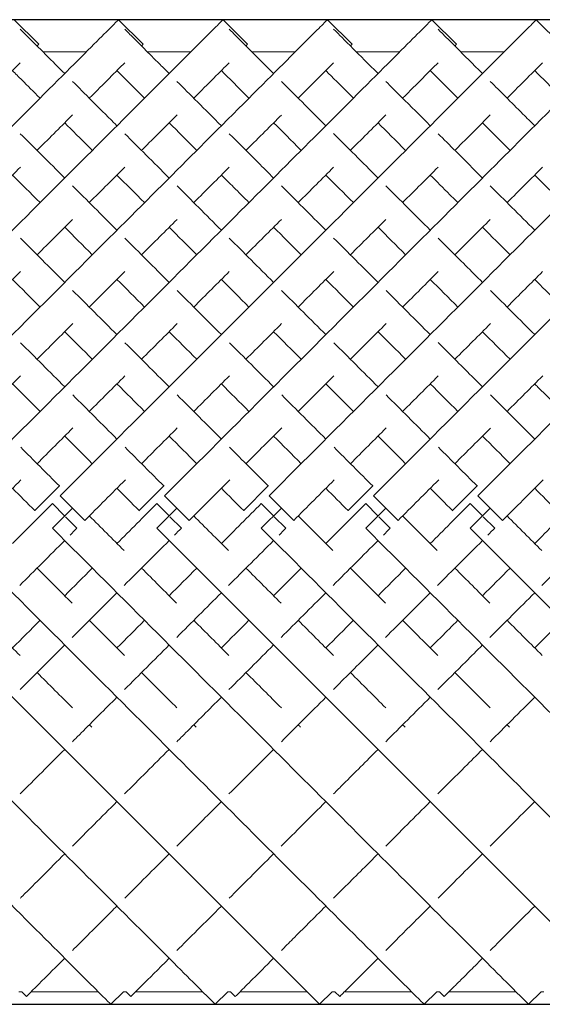
# Model space of a CAD drawing. Units: inches. Extents: x 0 to 520, y 0 to 368.
# Drawn here: x 332 to 339, y 189 to 203 of the extents above; entities that cross this region are included whole.
import ezdxf

# ---------------------------------------------------------------- set-up
doc = ezdxf.new("R2010")
doc.units = ezdxf.units.IN
doc.header["$MEASUREMENT"] = 0

msp = doc.modelspace()

# ---------------------------------------------------------------- linework, layer by layer
for p, q in [((344.899, 202.779), (207.399, 202.779)), ((207.399, 188.638), (344.899, 188.638))]:
    msp.add_line(p, q)
at = {"linetype": 'Continuous', "lineweight": 0}
for p, q in [((331.484, 202.78), (331.838, 202.427)), ((332.984, 202.78), (333.338, 202.427)), ((334.484, 202.78), (334.838, 202.427)), ((335.984, 202.78), (336.338, 202.427)), ((337.484, 202.78), (337.838, 202.427)), ((338.984, 202.78), (339.338, 202.427)), ((332.523, 202.318), (331.898, 202.318)), ((334.023, 202.318), (333.398, 202.318)), ((335.523, 202.318), (334.898, 202.318)), ((337.023, 202.318), (336.398, 202.318)), ((338.523, 202.318), (337.898, 202.318)), ((332.134, 196.083), (331.781, 195.729)), ((332.137, 196.08), (332.134, 196.083)), ((333.634, 196.083), (333.281, 195.729)), ((333.637, 196.08), (333.634, 196.083)), ((335.134, 196.083), (334.781, 195.729)), ((335.137, 196.08), (335.134, 196.083)), ((336.634, 196.083), (336.281, 195.729)), ((336.637, 196.08), (336.634, 196.083)), ((338.134, 196.083), (337.781, 195.729)), ((338.137, 196.08), (338.134, 196.083)), ((332.146, 195.942), (332.499, 195.588)), ((333.646, 195.942), (333.999, 195.588)), ((335.146, 195.942), (335.499, 195.588)), ((336.646, 195.942), (336.999, 195.588)), ((338.146, 195.942), (338.499, 195.588)), ((332.034, 195.83), (332.033, 195.829)), ((332.033, 195.829), (332.209, 195.652)), ((332.034, 195.476), (332.323, 195.765)), ((333.534, 195.83), (333.533, 195.829)), ((333.533, 195.829), (333.709, 195.652)), ((333.534, 195.476), (333.823, 195.765)), ((335.034, 195.83), (335.033, 195.829)), ((335.033, 195.829), (335.209, 195.652)), ((335.034, 195.476), (335.323, 195.765)), ((336.534, 195.83), (336.533, 195.829)), ((336.533, 195.829), (336.709, 195.652)), ((336.534, 195.476), (336.823, 195.765)), ((338.034, 195.83), (338.033, 195.829)), ((338.033, 195.829), (338.209, 195.652)), ((338.034, 195.476), (338.323, 195.765)), ((331.781, 195.729), (331.783, 195.727)), ((332.22, 195.641), (332.386, 195.475)), ((333.281, 195.729), (333.283, 195.727)), ((333.72, 195.641), (333.886, 195.475)), ((334.781, 195.729), (334.783, 195.727)), ((335.22, 195.641), (335.386, 195.475)), ((336.281, 195.729), (336.283, 195.727)), ((336.72, 195.641), (336.886, 195.475)), ((337.781, 195.729), (337.783, 195.727)), ((338.22, 195.641), (338.386, 195.475)), ((332.386, 195.475), (332.386, 195.475)), ((333.886, 195.475), (333.886, 195.475)), ((335.386, 195.475), (335.386, 195.475)), ((336.886, 195.475), (336.886, 195.475)), ((338.386, 195.475), (338.386, 195.475)), ((331.593, 188.818), (331.553, 188.818)), ((331.593, 188.818), (331.661, 188.75)), ((332.691, 188.818), (331.73, 188.818)), ((333.053, 188.818), (332.872, 188.638)), ((333.092, 188.818), (333.053, 188.818)), ((333.092, 188.818), (333.161, 188.75)), ((334.191, 188.818), (333.23, 188.818)), ((334.553, 188.818), (334.372, 188.638)), ((334.591, 188.818), (334.553, 188.818)), ((334.591, 188.818), (334.661, 188.749)), ((335.691, 188.818), (334.73, 188.818)), ((336.053, 188.818), (335.872, 188.638)), ((336.092, 188.818), (336.053, 188.818)), ((336.092, 188.818), (336.161, 188.75)), ((337.191, 188.818), (336.23, 188.818)), ((337.553, 188.818), (337.372, 188.638)), ((337.592, 188.818), (337.553, 188.818)), ((337.592, 188.818), (337.661, 188.75)), ((338.691, 188.818), (337.73, 188.818)), ((339.053, 188.818), (338.872, 188.638)), ((339.093, 188.818), (339.053, 188.818))]:
    msp.add_line(p, q, dxfattribs=at)
for points, knots in [([(326.146, 195.942), (327.162, 196.958), (329.195, 198.991), (331.377, 201.173), (332.593, 202.389), (332.95, 202.746), (332.984, 202.78), (332.984, 202.78)], [-1.570796, -1.570796, -1.570796, -1.570796, -1.123183, -0.67557, -0.377161, -0.078752, -0.000278, -0.000278, -0.000278, -0.000278]), ([(327.646, 195.942), (328.662, 196.958), (330.695, 198.991), (332.877, 201.173), (334.093, 202.389), (334.45, 202.746), (334.484, 202.78), (334.484, 202.78)], [-1.570796, -1.570796, -1.570796, -1.570796, -1.123183, -0.67557, -0.377161, -0.078752, -0.000278, -0.000278, -0.000278, -0.000278]), ([(329.146, 195.942), (330.162, 196.958), (332.195, 198.991), (334.377, 201.173), (335.593, 202.389), (335.95, 202.746), (335.984, 202.78), (335.984, 202.78)], [-1.570796, -1.570796, -1.570796, -1.570796, -1.123183, -0.67557, -0.377161, -0.078752, -0.000278, -0.000278, -0.000278, -0.000278]), ([(330.646, 195.942), (331.662, 196.958), (333.695, 198.991), (335.877, 201.173), (337.093, 202.389), (337.45, 202.746), (337.484, 202.78), (337.484, 202.78)], [-1.570796, -1.570796, -1.570796, -1.570796, -1.123183, -0.67557, -0.377161, -0.078752, -0.000278, -0.000278, -0.000278, -0.000278]), ([(332.146, 195.942), (333.162, 196.958), (335.195, 198.991), (337.377, 201.173), (338.593, 202.389), (338.95, 202.746), (338.984, 202.78), (338.984, 202.78)], [-1.570796, -1.570796, -1.570796, -1.570796, -1.123183, -0.67557, -0.377161, -0.078752, -0.000278, -0.000278, -0.000278, -0.000278]), ([(333.646, 195.942), (334.662, 196.958), (336.695, 198.991), (338.877, 201.173), (340.093, 202.389), (340.45, 202.746), (340.484, 202.78), (340.484, 202.78)], [-1.570796, -1.570796, -1.570796, -1.570796, -1.123183, -0.67557, -0.377161, -0.078752, -0.000278, -0.000278, -0.000278, -0.000278]), ([(335.146, 195.942), (336.162, 196.958), (338.195, 198.991), (340.377, 201.173), (341.593, 202.389), (341.95, 202.746), (341.984, 202.78), (341.984, 202.78)], [-1.570796, -1.570796, -1.570796, -1.570796, -1.123183, -0.67557, -0.377161, -0.078752, -0.000278, -0.000278, -0.000278, -0.000278]), ([(336.646, 195.942), (337.662, 196.958), (339.695, 198.991), (341.877, 201.173), (343.093, 202.389), (343.45, 202.746), (343.484, 202.78), (343.484, 202.78)], [-1.570796, -1.570796, -1.570796, -1.570796, -1.123183, -0.67557, -0.377161, -0.078752, -0.000278, -0.000278, -0.000278, -0.000278]), ([(338.146, 195.942), (339.063, 196.859), (340.898, 198.693), (343.213, 201.009), (344.469, 202.265), (344.826, 202.622), (344.899, 202.695)], [-1.570796, -1.570796, -1.570796, -1.570796, -1.166802, -0.762808, -0.358814, -0.156817, -0.156817, -0.156817, -0.156817]), ([(331.573, 202.644), (331.623, 202.594), (331.8, 202.417), (332.115, 202.102), (332.211, 202.006)], [3.2247525, 3.2247525, 3.2247525, 3.2247525, 3.4854947, 3.5829171, 3.5829171, 3.5829171, 3.5829171]), ([(333.073, 202.644), (333.095, 202.622), (333.193, 202.524), (333.432, 202.285), (333.658, 202.059), (333.711, 202.006)], [3.2247597, 3.2247597, 3.2247597, 3.2247597, 3.3388987, 3.5298003, 3.5829378, 3.5829378, 3.5829378, 3.5829378]), ([(334.573, 202.644), (334.58, 202.637), (334.665, 202.552), (334.897, 202.32), (335.211, 202.006)], [3.2247557, 3.2247557, 3.2247557, 3.2247557, 3.2629465, 3.5829675, 3.5829675, 3.5829675, 3.5829675]), ([(336.073, 202.644), (336.078, 202.638), (336.127, 202.59), (336.296, 202.42), (336.57, 202.147), (336.711, 202.006)], [3.2247647, 3.2247647, 3.2247647, 3.2247647, 3.2545831, 3.4398823, 3.5829115, 3.5829115, 3.5829115, 3.5829115]), ([(337.573, 202.644), (337.585, 202.632), (337.68, 202.536), (337.924, 202.293), (338.211, 202.006)], [3.2247624, 3.2247624, 3.2247624, 3.2247624, 3.2901548, 3.582781, 3.582781, 3.582781, 3.582781]), ([(331.814, 202.403), (331.815, 202.404), (331.83, 202.419), (331.838, 202.427), (331.838, 202.427)], [-0.08301851, -0.08301851, -0.08301851, -0.08301851, -0.07875225, -0.00027846, -0.00027846, -0.00027846, -0.00027846]), ([(333.314, 202.403), (333.315, 202.404), (333.33, 202.419), (333.338, 202.427), (333.338, 202.427)], [-0.08301851, -0.08301851, -0.08301851, -0.08301851, -0.07875225, -0.00027846, -0.00027846, -0.00027846, -0.00027846]), ([(334.814, 202.403), (334.815, 202.404), (334.83, 202.419), (334.838, 202.427), (334.838, 202.427)], [-0.08301851, -0.08301851, -0.08301851, -0.08301851, -0.07875225, -0.00027846, -0.00027846, -0.00027846, -0.00027846]), ([(336.314, 202.403), (336.315, 202.404), (336.33, 202.419), (336.338, 202.427), (336.338, 202.427)], [-0.08301851, -0.08301851, -0.08301851, -0.08301851, -0.07875225, -0.00027846, -0.00027846, -0.00027846, -0.00027846]), ([(337.814, 202.403), (337.815, 202.404), (337.83, 202.419), (337.838, 202.427), (337.838, 202.427)], [-0.08301851, -0.08301851, -0.08301851, -0.08301851, -0.07875225, -0.00027846, -0.00027846, -0.00027846, -0.00027846]), ([(331.064, 201.653), (331.17, 201.759), (331.362, 201.95), (331.51, 202.099), (331.573, 202.162)], [-0.4780112, -0.4780112, -0.4780112, -0.4780112, -0.3771611, -0.2776028, -0.2776028, -0.2776028, -0.2776028]), ([(332.564, 201.653), (332.67, 201.759), (332.862, 201.95), (333.01, 202.099), (333.073, 202.161)], [-0.4780112, -0.4780112, -0.4780112, -0.4780112, -0.3771611, -0.2777371, -0.2777371, -0.2777371, -0.2777371]), ([(334.064, 201.653), (334.17, 201.759), (334.362, 201.951), (334.51, 202.099), (334.573, 202.162)], [-0.4780112, -0.4780112, -0.4780112, -0.4780112, -0.3771611, -0.277437, -0.277437, -0.277437, -0.277437]), ([(335.564, 201.653), (335.67, 201.759), (335.862, 201.95), (336.01, 202.099), (336.073, 202.161)], [-0.4780112, -0.4780112, -0.4780112, -0.4780112, -0.3771611, -0.2776912, -0.2776912, -0.2776912, -0.2776912]), ([(337.064, 201.653), (337.17, 201.759), (337.362, 201.951), (337.51, 202.099), (337.573, 202.162)], [-0.4780112, -0.4780112, -0.4780112, -0.4780112, -0.3771611, -0.2774006, -0.2774006, -0.2774006, -0.2774006]), ([(338.564, 201.653), (338.67, 201.759), (338.861, 201.95), (339.009, 202.098), (339.072, 202.161)], [-0.4780112, -0.4780112, -0.4780112, -0.4780112, -0.3771611, -0.2779579, -0.2779579, -0.2779579, -0.2779579]), ([(331.461, 202.049), (331.502, 202.007), (331.617, 201.892), (331.761, 201.748), (331.857, 201.653)], [3.4193302, 3.4193302, 3.4193302, 3.4193302, 3.4854947, 3.5829171, 3.5829171, 3.5829171, 3.5829171]), ([(332.961, 202.049), (333.03, 201.98), (333.153, 201.857), (333.305, 201.705), (333.357, 201.653)], [3.4194405, 3.4194405, 3.4194405, 3.4194405, 3.5298003, 3.5829378, 3.5829378, 3.5829378, 3.5829378]), ([(335.961, 202.049), (335.973, 202.036), (336.08, 201.929), (336.217, 201.793), (336.357, 201.653)], [3.4194128, 3.4194128, 3.4194128, 3.4194128, 3.4398823, 3.5829115, 3.5829115, 3.5829115, 3.5829115]), ([(332.323, 201.894), (332.495, 201.722), (332.707, 201.51), (332.946, 201.271), (332.961, 201.256)], [3.619753, 3.619753, 3.619753, 3.619753, 3.7829236, 3.7933068, 3.7933068, 3.7933068, 3.7933068]), ([(335.323, 201.894), (335.505, 201.712), (335.719, 201.498), (335.959, 201.257), (335.961, 201.256)], [3.6197382, 3.6197382, 3.6197382, 3.6197382, 3.7925454, 3.7933243, 3.7933243, 3.7933243, 3.7933243]), ([(336.823, 201.894), (336.894, 201.823), (337.089, 201.628), (337.313, 201.404), (337.461, 201.256)], [3.619763, 3.619763, 3.619763, 3.619763, 3.6869479, 3.7932637, 3.7932637, 3.7932637, 3.7932637]), ([(338.323, 201.893), (338.463, 201.754), (338.668, 201.548), (338.903, 201.314), (338.961, 201.256)], [3.6197863, 3.6197863, 3.6197863, 3.6197863, 3.75184, 3.7934056, 3.7934056, 3.7934056, 3.7934056]), ([(331.814, 200.903), (331.818, 200.907), (332.002, 201.091), (332.172, 201.261), (332.323, 201.412)], [-0.6781945, -0.6781945, -0.6781945, -0.6781945, -0.6755699, -0.5493505, -0.5493505, -0.5493505, -0.5493505]), ([(333.314, 200.903), (333.318, 200.907), (333.503, 201.091), (333.673, 201.261), (333.824, 201.412)], [-0.6781945, -0.6781945, -0.6781945, -0.6781945, -0.6755699, -0.5491954, -0.5491954, -0.5491954, -0.5491954]), ([(334.814, 200.903), (334.818, 200.907), (335.002, 201.091), (335.172, 201.261), (335.323, 201.411)], [-0.6781945, -0.6781945, -0.6781945, -0.6781945, -0.6755699, -0.5494349, -0.5494349, -0.5494349, -0.5494349]), ([(336.314, 200.903), (336.318, 200.907), (336.502, 201.091), (336.672, 201.261), (336.823, 201.412)], [-0.6781945, -0.6781945, -0.6781945, -0.6781945, -0.6755699, -0.5493065, -0.5493065, -0.5493065, -0.5493065]), ([(337.814, 200.903), (337.818, 200.907), (338.002, 201.091), (338.172, 201.261), (338.323, 201.412)], [-0.6781945, -0.6781945, -0.6781945, -0.6781945, -0.6755699, -0.54941, -0.54941, -0.54941, -0.54941]), ([(332.211, 201.299), (332.32, 201.189), (332.452, 201.058), (332.593, 200.917), (332.607, 200.903)], [3.6910963, 3.6910963, 3.6910963, 3.6910963, 3.7829236, 3.7933068, 3.7933068, 3.7933068, 3.7933068]), ([(335.211, 201.299), (335.332, 201.178), (335.464, 201.046), (335.606, 200.904), (335.607, 200.903)], [3.6911622, 3.6911622, 3.6911622, 3.6911622, 3.7925454, 3.7933243, 3.7933243, 3.7933243, 3.7933243]), ([(338.211, 201.299), (338.283, 201.227), (338.411, 201.099), (338.549, 200.96), (338.607, 200.903)], [3.6911308, 3.6911308, 3.6911308, 3.6911308, 3.75184, 3.7934056, 3.7934056, 3.7934056, 3.7934056]), ([(334.574, 201.143), (334.705, 201.012), (334.913, 200.804), (335.135, 200.582), (335.211, 200.506)], [3.8200096, 3.8200096, 3.8200096, 3.8200096, 3.9116036, 3.9569717, 3.9569717, 3.9569717, 3.9569717]), ([(337.574, 201.143), (337.737, 200.98), (337.947, 200.77), (338.172, 200.544), (338.211, 200.506)], [3.819982, 3.819982, 3.819982, 3.819982, 3.9340135, 3.9569685, 3.9569685, 3.9569685, 3.9569685]), ([(334.461, 200.549), (334.518, 200.492), (334.647, 200.363), (334.782, 200.228), (334.857, 200.153)], [3.87409224, 3.87409224, 3.87409224, 3.87409224, 3.91160365, 3.95697171, 3.95697171, 3.95697171, 3.95697171]), ([(337.461, 200.549), (337.552, 200.458), (337.683, 200.327), (337.819, 200.191), (337.857, 200.153)], [3.87410299, 3.87410299, 3.87410299, 3.87410299, 3.93401349, 3.95696852, 3.95696852, 3.95696852, 3.95696852]), ([(337.573, 199.644), (337.624, 199.593), (337.831, 199.386), (338.046, 199.171), (338.211, 199.006)], [4.1187052, 4.1187052, 4.1187052, 4.1187052, 4.1456114, 4.2275763, 4.2275763, 4.2275763, 4.2275763]), ([(338.961, 199.049), (339, 199.01), (339.13, 198.879), (339.263, 198.746), (339.357, 198.653)], [4.16068766, 4.16068766, 4.16068766, 4.16068766, 4.18107908, 4.22755724, 4.22755724, 4.22755724, 4.22755724]), ([(337.575, 198.142), (337.623, 198.094), (337.833, 197.884), (338.046, 197.671), (338.211, 197.506)], [4.36616444, 4.36616444, 4.36616444, 4.36616444, 4.38885778, 4.46374486, 4.46374486, 4.46374486, 4.46374486]), ([(338.961, 197.549), (338.976, 197.534), (339.107, 197.403), (339.24, 197.27), (339.357, 197.153)], [4.40321855, 4.40321855, 4.40321855, 4.40321855, 4.41041081, 4.46372509, 4.46372509, 4.46372509, 4.46372509]), ([(326.034, 195.476), (327.047, 194.463), (329.073, 192.437), (331.252, 190.258), (332.47, 189.039), (332.836, 188.674), (332.872, 188.638), (332.872, 188.638)], [-1.570796, -1.570796, -1.570796, -1.570796, -1.124653, -0.67851, -0.381081, -0.083652, -0.000206, -0.000206, -0.000206, -0.000206]), ([(327.534, 195.476), (328.547, 194.463), (330.573, 192.437), (332.752, 190.258), (333.97, 189.039), (334.336, 188.674), (334.372, 188.638), (334.372, 188.638)], [-1.570796, -1.570796, -1.570796, -1.570796, -1.124653, -0.67851, -0.381081, -0.083652, -0.000206, -0.000206, -0.000206, -0.000206]), ([(329.034, 195.476), (330.047, 194.463), (332.073, 192.437), (334.252, 190.258), (335.47, 189.039), (335.836, 188.674), (335.872, 188.638), (335.872, 188.638)], [-1.570796, -1.570796, -1.570796, -1.570796, -1.124653, -0.67851, -0.381081, -0.083652, -0.000206, -0.000206, -0.000206, -0.000206]), ([(330.534, 195.476), (331.547, 194.463), (333.573, 192.437), (335.752, 190.258), (336.97, 189.039), (337.336, 188.674), (337.372, 188.638), (337.372, 188.638)], [-1.570796, -1.570796, -1.570796, -1.570796, -1.124653, -0.67851, -0.381081, -0.083652, -0.000206, -0.000206, -0.000206, -0.000206]), ([(332.034, 195.476), (333.047, 194.463), (335.073, 192.437), (337.252, 190.258), (338.47, 189.039), (338.836, 188.674), (338.872, 188.638), (338.872, 188.638)], [-1.570796, -1.570796, -1.570796, -1.570796, -1.124653, -0.67851, -0.381081, -0.083652, -0.000206, -0.000206, -0.000206, -0.000206]), ([(333.534, 195.476), (334.547, 194.463), (336.573, 192.437), (338.752, 190.258), (339.97, 189.039), (340.336, 188.674), (340.372, 188.638), (340.372, 188.638)], [-1.570796, -1.570796, -1.570796, -1.570796, -1.124653, -0.67851, -0.381081, -0.083652, -0.000206, -0.000206, -0.000206, -0.000206]), ([(335.034, 195.476), (336.047, 194.463), (338.073, 192.437), (340.252, 190.258), (341.47, 189.039), (341.836, 188.674), (341.872, 188.638), (341.872, 188.638)], [-1.570796, -1.570796, -1.570796, -1.570796, -1.124653, -0.67851, -0.381081, -0.083652, -0.000206, -0.000206, -0.000206, -0.000206]), ([(336.534, 195.476), (337.547, 194.463), (339.573, 192.437), (341.752, 190.258), (342.97, 189.039), (343.336, 188.674), (343.372, 188.638), (343.372, 188.638)], [-1.570796, -1.570796, -1.570796, -1.570796, -1.124653, -0.67851, -0.381081, -0.083652, -0.000206, -0.000206, -0.000206, -0.000206]), ([(338.034, 195.476), (339.047, 194.463), (341.073, 192.437), (343.252, 190.258), (344.47, 189.039), (344.836, 188.674), (344.872, 188.638), (344.872, 188.638)], [-1.570796, -1.570796, -1.570796, -1.570796, -1.124653, -0.67851, -0.381081, -0.083652, -0.000206, -0.000206, -0.000206, -0.000206]), ([(337.461, 193.756), (337.512, 193.808), (337.643, 193.939), (337.776, 194.072), (337.857, 194.153)], [4.38592842, 4.38592842, 4.38592842, 4.38592842, 4.40982425, 4.4467465, 4.4467465, 4.4467465, 4.4467465]), ([(338.961, 193.756), (339.057, 193.853), (339.189, 193.985), (339.322, 194.118), (339.357, 194.153)], [4.38592535, 4.38592535, 4.38592535, 4.38592535, 4.43093227, 4.44673726, 4.44673726, 4.44673726, 4.44673726]), ([(336.07, 193.159), (336.12, 193.209), (336.331, 193.42), (336.546, 193.634), (336.711, 193.799)], [4.34790438, 4.34790438, 4.34790438, 4.34790438, 4.37157653, 4.44673421, 4.44673421, 4.44673421, 4.44673421]), ([(337.57, 193.159), (337.702, 193.29), (337.914, 193.503), (338.13, 193.718), (338.211, 193.799)], [4.34792965, 4.34792965, 4.34792965, 4.34792965, 4.40982425, 4.4467465, 4.4467465, 4.4467465, 4.4467465]), ([(332.321, 192.409), (332.363, 192.451), (332.572, 192.661), (332.786, 192.875), (332.961, 193.049)], [4.2272699, 4.2272699, 4.2272699, 4.2272699, 4.2481756, 4.3306745, 4.3306745, 4.3306745, 4.3306745]), ([(333.821, 192.409), (333.863, 192.451), (334.072, 192.661), (334.286, 192.875), (334.461, 193.049)], [4.2272699, 4.2272699, 4.2272699, 4.2272699, 4.2481756, 4.3306745, 4.3306745, 4.3306745, 4.3306745]), ([(336.071, 191.659), (336.118, 191.707), (336.326, 191.915), (336.541, 192.13), (336.711, 192.299)], [4.0983122, 4.0983122, 4.0983122, 4.0983122, 4.1238597, 4.2088837, 4.2088837, 4.2088837, 4.2088837]), ([(337.57, 191.659), (337.697, 191.785), (337.907, 191.996), (338.125, 192.214), (338.211, 192.299)], [4.098306, 4.098306, 4.098306, 4.098306, 4.1660757, 4.2089173, 4.2089173, 4.2089173, 4.2089173]), ([(333.821, 190.91), (333.972, 191.06), (334.182, 191.271), (334.403, 191.492), (334.461, 191.549)], [3.9566487, 3.9566487, 3.9566487, 3.9566487, 4.0473643, 4.0784977, 4.0784977, 4.0784977, 4.0784977]), ([(331.572, 190.161), (331.582, 190.171), (331.779, 190.367), (331.993, 190.582), (332.211, 190.799)], [3.7931443, 3.7931443, 3.7931443, 3.7931443, 3.8005623, 3.9341719, 3.9341719, 3.9341719, 3.9341719]), ([(334.573, 190.161), (334.767, 190.355), (334.98, 190.569), (335.209, 190.798), (335.211, 190.799)], [3.7932092, 3.7932092, 3.7932092, 3.7932092, 3.9332167, 3.9342331, 3.9342331, 3.9342331, 3.9342331]), ([(336.072, 190.161), (336.222, 190.311), (336.431, 190.52), (336.657, 190.746), (336.711, 190.799)], [3.7931681, 3.7931681, 3.7931681, 3.7931681, 3.9012192, 3.9342178, 3.9342178, 3.9342178, 3.9342178]), ([(332.322, 189.411), (332.46, 189.549), (332.666, 189.754), (332.903, 189.992), (332.961, 190.049)], [3.5827667, 3.5827667, 3.5827667, 3.5827667, 3.723152, 3.765819, 3.765819, 3.765819, 3.765819]), ([(335.322, 189.411), (335.374, 189.463), (335.564, 189.653), (335.787, 189.876), (335.961, 190.049)], [3.5827582, 3.5827582, 3.5827582, 3.5827582, 3.6363627, 3.7658842, 3.7658842, 3.7658842, 3.7658842]), ([(336.822, 189.411), (336.944, 189.532), (337.146, 189.735), (337.381, 189.97), (337.461, 190.049)], [3.5827638, 3.5827638, 3.5827638, 3.5827638, 3.7066375, 3.7658509, 3.7658509, 3.7658509, 3.7658509]), ([(331.661, 188.75), (331.661, 188.75), (331.78, 188.869), (332.081, 189.17), (332.211, 189.299)], [3.1410812, 3.1410812, 3.1410812, 3.1410812, 3.3989397, 3.5432191, 3.5432191, 3.5432191, 3.5432191]), ([(333.161, 188.75), (333.161, 188.75), (333.168, 188.757), (333.284, 188.873), (333.547, 189.136), (333.711, 189.299)], [3.1416357, 3.1416357, 3.1416357, 3.1416357, 3.1706445, 3.3612876, 3.5432368, 3.5432368, 3.5432368, 3.5432368]), ([(334.661, 188.749), (334.661, 188.749), (334.726, 188.815), (334.977, 189.066), (335.211, 189.299)], [3.1418012, 3.1418012, 3.1418012, 3.1418012, 3.2832207, 3.5431515, 3.5431515, 3.5431515, 3.5431515]), ([(336.161, 188.75), (336.161, 188.75), (336.172, 188.76), (336.246, 188.835), (336.417, 189.006), (336.635, 189.224), (336.711, 189.299)], [3.1420172, 3.1420172, 3.1420172, 3.1420172, 3.2120618, 3.2738838, 3.4593496, 3.5431671, 3.5431671, 3.5431671, 3.5431671]), ([(337.661, 188.75), (337.661, 188.75), (337.708, 188.797), (337.86, 188.949), (338.011, 189.099), (338.139, 189.227), (338.211, 189.299)], [3.1416911, 3.1416911, 3.1416911, 3.1416911, 3.3090124, 3.3860556, 3.4630987, 3.5432368, 3.5432368, 3.5432368, 3.5432368])]:
    msp.add_open_spline(points, degree=3, knots=knots, dxfattribs=at)
for points in [[(334.461, 202.049), (334.564, 201.946), (334.697, 201.813), (334.857, 201.653)], [(337.461, 202.049), (337.564, 201.946), (337.697, 201.813), (337.857, 201.653)], [(338.961, 202.049), (339.064, 201.946), (339.197, 201.813), (339.357, 201.653)], [(333.823, 201.894), (334.006, 201.71), (334.22, 201.497), (334.461, 201.256)], [(333.711, 201.299), (333.833, 201.177), (333.965, 201.044), (334.107, 200.903)], [(336.711, 201.299), (336.833, 201.177), (336.965, 201.045), (337.107, 200.903)], [(331.573, 201.143), (331.77, 200.947), (331.983, 200.734), (332.211, 200.506)], [(333.073, 201.143), (333.27, 200.947), (333.483, 200.734), (333.711, 200.506)], [(336.073, 201.144), (336.27, 200.947), (336.483, 200.734), (336.711, 200.506)], [(331.064, 200.153), (331.243, 200.331), (331.413, 200.501), (331.574, 200.662)], [(331.461, 200.549), (331.587, 200.423), (331.719, 200.29), (331.857, 200.153)], [(332.564, 200.153), (332.743, 200.331), (332.913, 200.501), (333.074, 200.662)], [(332.961, 200.549), (333.087, 200.423), (333.219, 200.29), (333.357, 200.153)], [(334.064, 200.153), (334.242, 200.331), (334.413, 200.501), (334.573, 200.662)], [(335.564, 200.153), (335.742, 200.331), (335.913, 200.501), (336.073, 200.662)], [(335.961, 200.549), (336.087, 200.423), (336.219, 200.29), (336.357, 200.153)], [(337.064, 200.153), (337.242, 200.331), (337.413, 200.501), (337.573, 200.662)], [(338.564, 200.153), (338.742, 200.331), (338.912, 200.501), (339.073, 200.661)], [(338.961, 200.549), (339.087, 200.423), (339.219, 200.29), (339.357, 200.153)], [(332.324, 200.393), (332.526, 200.191), (332.739, 199.978), (332.961, 199.756)], [(333.824, 200.393), (334.026, 200.191), (334.239, 199.978), (334.461, 199.756)], [(335.323, 200.394), (335.525, 200.192), (335.738, 199.979), (335.961, 199.756)], [(336.823, 200.394), (337.025, 200.191), (337.238, 199.979), (337.461, 199.756)], [(338.323, 200.394), (338.525, 200.192), (338.738, 199.979), (338.961, 199.756)], [(331.814, 199.403), (331.99, 199.578), (332.16, 199.748), (332.324, 199.912)], [(333.314, 199.403), (333.49, 199.578), (333.66, 199.748), (333.824, 199.912)], [(334.814, 199.403), (334.989, 199.578), (335.159, 199.748), (335.323, 199.911)], [(336.314, 199.403), (336.489, 199.578), (336.659, 199.748), (336.823, 199.912)], [(337.814, 199.403), (337.989, 199.578), (338.159, 199.748), (338.323, 199.912)], [(332.211, 199.799), (332.339, 199.671), (332.471, 199.538), (332.607, 199.403)], [(333.711, 199.799), (333.839, 199.671), (333.971, 199.538), (334.107, 199.403)], [(335.211, 199.799), (335.339, 199.671), (335.471, 199.538), (335.607, 199.403)], [(336.711, 199.799), (336.839, 199.671), (336.971, 199.538), (337.107, 199.403)], [(338.211, 199.799), (338.339, 199.671), (338.471, 199.538), (338.607, 199.403)], [(331.574, 199.643), (331.779, 199.438), (331.992, 199.225), (332.211, 199.006)], [(333.074, 199.643), (333.279, 199.438), (333.492, 199.225), (333.711, 199.006)], [(334.574, 199.643), (334.779, 199.438), (334.992, 199.225), (335.211, 199.006)], [(336.073, 199.643), (336.279, 199.438), (336.492, 199.225), (336.711, 199.006)], [(331.064, 198.653), (331.238, 198.827), (331.408, 198.997), (331.574, 199.162)], [(332.564, 198.653), (332.738, 198.827), (332.908, 198.997), (333.074, 199.162)], [(334.064, 198.653), (334.238, 198.827), (334.408, 198.997), (334.574, 199.162)], [(335.564, 198.653), (335.738, 198.827), (335.908, 198.997), (336.074, 199.163)], [(337.064, 198.653), (337.238, 198.826), (337.408, 198.996), (337.573, 199.162)], [(338.564, 198.653), (338.738, 198.827), (338.908, 198.997), (339.074, 199.162)], [(331.461, 199.049), (331.59, 198.92), (331.722, 198.787), (331.857, 198.653)], [(332.961, 199.049), (333.09, 198.92), (333.222, 198.787), (333.357, 198.653)], [(334.461, 199.049), (334.59, 198.92), (334.722, 198.787), (334.857, 198.653)], [(335.961, 199.049), (336.09, 198.92), (336.222, 198.787), (336.357, 198.653)], [(337.461, 199.049), (337.59, 198.92), (337.722, 198.787), (337.857, 198.653)], [(332.324, 198.892), (332.531, 198.685), (332.744, 198.473), (332.961, 198.256)], [(333.824, 198.892), (334.031, 198.685), (334.244, 198.473), (334.461, 198.256)], [(335.324, 198.892), (335.531, 198.685), (335.744, 198.473), (335.961, 198.256)], [(336.825, 198.891), (337.032, 198.685), (337.244, 198.473), (337.461, 198.256)], [(338.325, 198.892), (338.532, 198.685), (338.744, 198.473), (338.961, 198.256)], [(331.814, 197.903), (331.987, 198.076), (332.158, 198.246), (332.325, 198.414)], [(332.211, 198.299), (332.341, 198.169), (332.473, 198.037), (332.607, 197.903)], [(333.314, 197.903), (333.487, 198.076), (333.658, 198.246), (333.825, 198.414)], [(333.711, 198.299), (333.841, 198.169), (333.973, 198.037), (334.107, 197.903)], [(334.814, 197.903), (334.987, 198.076), (335.158, 198.246), (335.325, 198.414)], [(335.211, 198.299), (335.341, 198.169), (335.473, 198.037), (335.607, 197.903)], [(336.314, 197.903), (336.487, 198.076), (336.658, 198.247), (336.826, 198.414)], [(336.711, 198.299), (336.841, 198.169), (336.973, 198.037), (337.107, 197.903)], [(337.814, 197.903), (337.987, 198.076), (338.158, 198.246), (338.325, 198.414)], [(338.211, 198.299), (338.341, 198.169), (338.473, 198.037), (338.607, 197.903)], [(331.576, 198.141), (331.784, 197.933), (331.996, 197.721), (332.211, 197.506)], [(333.076, 198.141), (333.284, 197.933), (333.496, 197.721), (333.711, 197.506)], [(334.576, 198.141), (334.784, 197.933), (334.996, 197.721), (335.211, 197.506)], [(336.076, 198.141), (336.284, 197.933), (336.496, 197.721), (336.711, 197.506)], [(331.064, 197.153), (331.236, 197.325), (331.407, 197.496), (331.576, 197.665)], [(332.564, 197.153), (332.736, 197.325), (332.907, 197.496), (333.076, 197.665)], [(334.064, 197.153), (334.236, 197.325), (334.407, 197.496), (334.576, 197.665)], [(335.564, 197.153), (335.736, 197.325), (335.907, 197.496), (336.076, 197.665)], [(337.064, 197.153), (337.236, 197.325), (337.406, 197.495), (337.574, 197.663)], [(338.564, 197.153), (338.736, 197.325), (338.906, 197.495), (339.075, 197.664)], [(331.461, 197.549), (331.591, 197.418), (331.724, 197.286), (331.857, 197.153)], [(332.961, 197.549), (333.091, 197.418), (333.224, 197.286), (333.357, 197.153)], [(334.461, 197.549), (334.591, 197.418), (334.724, 197.286), (334.857, 197.153)], [(335.961, 197.549), (336.091, 197.418), (336.224, 197.286), (336.357, 197.153)], [(337.461, 197.549), (337.591, 197.418), (337.724, 197.286), (337.857, 197.153)], [(332.327, 197.39), (332.536, 197.181), (332.748, 196.969), (332.961, 196.756)], [(333.827, 197.39), (334.036, 197.181), (334.248, 196.969), (334.461, 196.756)], [(335.327, 197.39), (335.536, 197.181), (335.748, 196.969), (335.961, 196.756)], [(336.827, 197.39), (337.036, 197.181), (337.248, 196.969), (337.461, 196.756)], [(338.324, 197.393), (338.534, 197.183), (338.747, 196.97), (338.961, 196.756)], [(331.814, 196.403), (331.986, 196.575), (332.157, 196.746), (332.327, 196.916)], [(333.314, 196.403), (333.486, 196.575), (333.657, 196.746), (333.827, 196.916)], [(334.814, 196.403), (334.986, 196.575), (335.157, 196.746), (335.327, 196.916)], [(336.314, 196.403), (336.486, 196.575), (336.657, 196.746), (336.827, 196.916)], [(337.814, 196.403), (337.985, 196.574), (338.156, 196.744), (338.325, 196.913)], [(332.211, 196.799), (332.342, 196.668), (332.474, 196.536), (332.607, 196.403)], [(333.711, 196.799), (333.842, 196.668), (333.974, 196.536), (334.107, 196.403)], [(335.211, 196.799), (335.342, 196.668), (335.474, 196.536), (335.607, 196.403)], [(336.711, 196.799), (336.842, 196.668), (336.974, 196.536), (337.107, 196.403)], [(338.211, 196.799), (338.342, 196.668), (338.474, 196.536), (338.607, 196.403)], [(331.579, 196.638), (331.763, 196.454), (331.949, 196.268), (332.134, 196.083)], [(333.079, 196.638), (333.263, 196.454), (333.449, 196.268), (333.634, 196.083)], [(334.579, 196.638), (334.763, 196.454), (334.949, 196.268), (335.134, 196.083)], [(336.079, 196.638), (336.263, 196.454), (336.449, 196.268), (336.634, 196.083)], [(337.579, 196.638), (337.763, 196.454), (337.949, 196.268), (338.134, 196.083)], [(330.999, 195.588), (331.194, 195.782), (331.388, 195.977), (331.582, 196.17)], [(332.499, 195.588), (332.694, 195.782), (332.888, 195.977), (333.082, 196.17)], [(333.999, 195.588), (334.194, 195.782), (334.388, 195.977), (334.582, 196.17)], [(335.499, 195.588), (335.694, 195.782), (335.888, 195.977), (336.082, 196.17)], [(336.999, 195.588), (337.194, 195.782), (337.388, 195.977), (337.582, 196.17)], [(338.499, 195.588), (338.694, 195.782), (338.888, 195.976), (339.081, 196.17)], [(331.461, 196.049), (331.567, 195.943), (331.674, 195.836), (331.781, 195.729)], [(332.961, 196.049), (333.067, 195.943), (333.174, 195.836), (333.281, 195.729)], [(334.461, 196.049), (334.567, 195.943), (334.674, 195.836), (334.781, 195.729)], [(335.961, 196.049), (336.067, 195.943), (336.174, 195.836), (336.281, 195.729)], [(337.461, 196.049), (337.567, 195.943), (337.674, 195.836), (337.781, 195.729)], [(338.961, 196.049), (339.067, 195.943), (339.174, 195.836), (339.281, 195.729)], [(331.461, 195.256), (331.651, 195.446), (331.842, 195.637), (332.033, 195.829)], [(332.961, 195.256), (333.151, 195.446), (333.342, 195.637), (333.533, 195.829)], [(334.461, 195.256), (334.651, 195.446), (334.842, 195.637), (335.033, 195.829)], [(335.961, 195.256), (336.151, 195.446), (336.342, 195.637), (336.533, 195.829)], [(337.461, 195.256), (337.651, 195.446), (337.842, 195.637), (338.033, 195.829)], [(338.961, 195.256), (339.151, 195.446), (339.342, 195.637), (339.533, 195.829)], [(332.564, 195.653), (332.731, 195.486), (332.897, 195.32), (333.063, 195.154)], [(334.064, 195.653), (334.231, 195.486), (334.397, 195.32), (334.563, 195.154)], [(335.564, 195.653), (335.731, 195.486), (335.897, 195.32), (336.063, 195.154)], [(337.064, 195.653), (337.23, 195.487), (337.396, 195.321), (337.561, 195.155)], [(338.564, 195.653), (338.73, 195.487), (338.896, 195.321), (339.061, 195.156)], [(332.289, 195.378), (332.321, 195.41), (332.354, 195.443), (332.386, 195.475)], [(333.789, 195.378), (333.821, 195.41), (333.854, 195.443), (333.886, 195.475)], [(335.289, 195.378), (335.321, 195.41), (335.354, 195.443), (335.386, 195.475)], [(336.789, 195.378), (336.821, 195.41), (336.854, 195.443), (336.886, 195.475)], [(338.289, 195.378), (338.321, 195.41), (338.354, 195.443), (338.386, 195.475)], [(331.565, 194.654), (331.779, 194.868), (331.995, 195.083), (332.211, 195.299)], [(333.065, 194.654), (333.279, 194.868), (333.495, 195.083), (333.711, 195.299)], [(334.565, 194.654), (334.779, 194.868), (334.995, 195.083), (335.211, 195.299)], [(336.065, 194.654), (336.279, 194.868), (336.495, 195.083), (336.711, 195.299)], [(337.564, 194.653), (337.778, 194.867), (337.994, 195.083), (338.211, 195.299)], [(339.063, 194.652), (339.278, 194.867), (339.494, 195.083), (339.711, 195.299)], [(331.814, 194.903), (331.983, 194.734), (332.151, 194.565), (332.318, 194.399)], [(332.211, 194.506), (332.342, 194.638), (332.474, 194.77), (332.607, 194.903)], [(333.314, 194.903), (333.483, 194.734), (333.651, 194.565), (333.818, 194.399)], [(333.711, 194.506), (333.842, 194.638), (333.974, 194.77), (334.107, 194.903)], [(334.814, 194.903), (334.983, 194.734), (335.151, 194.565), (335.318, 194.399)], [(335.211, 194.506), (335.342, 194.638), (335.474, 194.77), (335.607, 194.903)], [(336.314, 194.903), (336.483, 194.734), (336.65, 194.567), (336.816, 194.4)], [(336.711, 194.506), (336.842, 194.638), (336.974, 194.77), (337.107, 194.903)], [(337.814, 194.903), (337.982, 194.735), (338.15, 194.567), (338.316, 194.401)], [(338.211, 194.506), (338.342, 194.638), (338.474, 194.77), (338.607, 194.903)], [(332.319, 193.908), (332.531, 194.119), (332.745, 194.334), (332.961, 194.549)], [(333.819, 193.908), (334.031, 194.119), (334.245, 194.334), (334.461, 194.549)], [(335.319, 193.908), (335.531, 194.119), (335.745, 194.334), (335.961, 194.549)], [(336.817, 193.906), (337.029, 194.118), (337.244, 194.333), (337.461, 194.549)], [(338.317, 193.906), (338.529, 194.118), (338.744, 194.333), (338.961, 194.549)], [(331.064, 194.153), (331.235, 193.982), (331.403, 193.813), (331.57, 193.647)], [(331.461, 193.756), (331.591, 193.887), (331.724, 194.019), (331.857, 194.153)], [(332.564, 194.153), (332.735, 193.982), (332.903, 193.813), (333.07, 193.647)], [(332.961, 193.756), (333.091, 193.887), (333.224, 194.019), (333.357, 194.153)], [(334.064, 194.153), (334.235, 193.982), (334.403, 193.813), (334.57, 193.647)], [(334.461, 193.756), (334.591, 193.887), (334.724, 194.019), (334.857, 194.153)], [(335.564, 194.153), (335.734, 193.983), (335.903, 193.814), (336.069, 193.648)], [(335.961, 193.756), (336.091, 193.887), (336.224, 194.019), (336.357, 194.153)], [(337.064, 194.153), (337.234, 193.983), (337.403, 193.814), (337.569, 193.648)], [(338.564, 194.153), (338.734, 193.983), (338.903, 193.814), (339.069, 193.648)], [(331.57, 193.159), (331.78, 193.369), (331.994, 193.583), (332.211, 193.799)], [(333.07, 193.159), (333.28, 193.369), (333.494, 193.583), (333.711, 193.799)], [(334.57, 193.159), (334.78, 193.369), (334.994, 193.583), (335.211, 193.799)], [(331.814, 193.403), (331.986, 193.231), (332.155, 193.062), (332.321, 192.896)], [(333.314, 193.403), (333.486, 193.231), (333.655, 193.062), (333.821, 192.896)], [(334.814, 193.403), (334.986, 193.231), (335.155, 193.061), (335.322, 192.895)], [(336.314, 193.403), (336.486, 193.231), (336.656, 193.061), (336.822, 192.895)], [(337.814, 193.403), (337.986, 193.231), (338.155, 193.062), (338.321, 192.896)], [(335.322, 192.41), (335.529, 192.618), (335.743, 192.831), (335.961, 193.049)], [(336.822, 192.41), (337.029, 192.618), (337.243, 192.831), (337.461, 193.049)], [(338.321, 192.41), (338.529, 192.618), (338.743, 192.831), (338.961, 193.049)], [(332.564, 192.653), (332.576, 192.641), (332.587, 192.63), (332.598, 192.618)], [(334.064, 192.653), (334.076, 192.641), (334.087, 192.63), (334.098, 192.618)], [(335.564, 192.653), (335.576, 192.641), (335.587, 192.63), (335.598, 192.618)], [(337.064, 192.653), (337.076, 192.641), (337.087, 192.63), (337.098, 192.618)], [(338.564, 192.653), (338.576, 192.641), (338.587, 192.63), (338.598, 192.618)], [(331.571, 191.66), (331.777, 191.866), (331.99, 192.079), (332.211, 192.299)], [(333.071, 191.66), (333.277, 191.866), (333.49, 192.079), (333.711, 192.299)], [(334.57, 191.659), (334.776, 191.865), (334.99, 192.079), (335.211, 192.299)], [(332.322, 190.91), (332.524, 191.113), (332.737, 191.326), (332.961, 191.549)], [(335.321, 190.91), (335.523, 191.112), (335.737, 191.326), (335.961, 191.549)], [(336.821, 190.91), (337.023, 191.112), (337.237, 191.326), (337.461, 191.549)], [(338.321, 190.91), (338.523, 191.112), (338.737, 191.326), (338.961, 191.549)], [(333.072, 190.161), (333.268, 190.357), (333.481, 190.57), (333.711, 190.799)], [(337.572, 190.161), (337.768, 190.357), (337.981, 190.57), (338.211, 190.799)], [(333.822, 189.411), (334.001, 189.59), (334.216, 189.804), (334.461, 190.049)], [(338.322, 189.411), (338.501, 189.59), (338.715, 189.804), (338.961, 190.049)]]:
    msp.add_open_spline(points, degree=3, dxfattribs=at)

doc.saveas('drawing.dxf')
